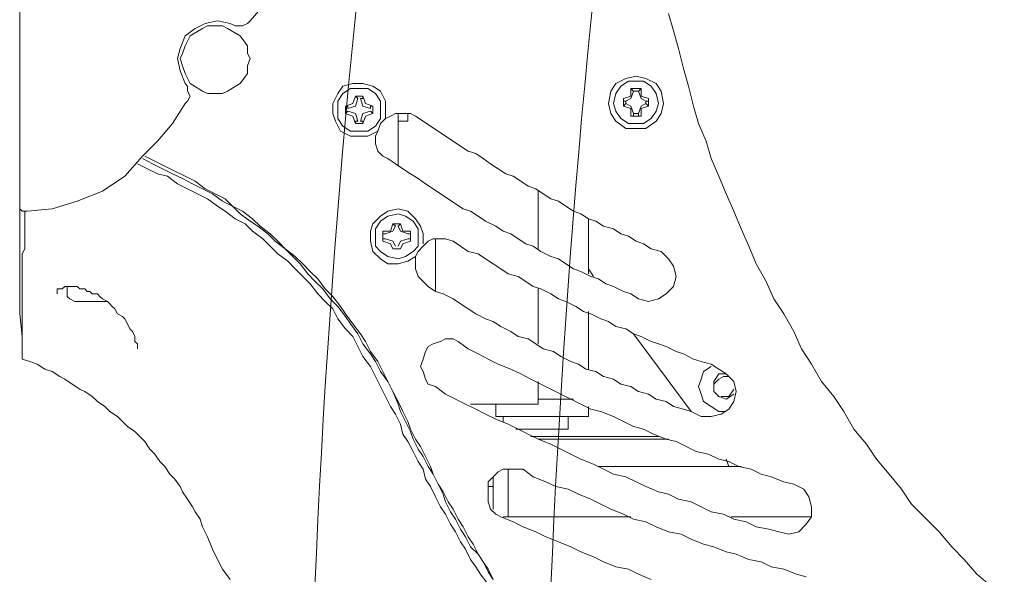
# Model space of a CAD drawing. Units: millimetres. Extents: x -2.6 to 51.7, y -14.4 to 19.3.
# Drawn here: x 24.5 to 24.6, y 4.6 to 4.6 of the extents above; entities that cross this region are included whole.
import ezdxf
from ezdxf.enums import TextEntityAlignment as Align

# ---------------------------------------------------------------- set-up
doc = ezdxf.new("R2010")
doc.units = ezdxf.units.MM
doc.header["$LTSCALE"] = 0.1
doc.layers.get('0').update_dxf_attribs({"lineweight": 0})
doc.layers.add('0-GLP X4', color=7, linetype='Continuous', lineweight=0)
doc.layers.add('1-Chaise Noir 0.5m x 0.5m', color=9, linetype='Continuous', lineweight=0, true_color=0x808080)
doc.styles.get("Standard").update_dxf_attribs({"font": 'txt.shx'})

# ---------------------------------------------------------------- blocks, each defined once
blk = doc.blocks.new('GLP X4')
at = {"layer": '0-GLP X4', "color": 0, "linetype": 'Continuous'}
for points in [[(-0.09709, 0.158), (-0.09562, 0.15623), (-0.09386, 0.15476), (-0.09238, 0.15329), (-0.09062, 0.15182), (-0.08885, 0.15005), (-0.08738, 0.14858), (-0.08562, 0.1474), (-0.08385, 0.14593), (-0.08209, 0.14446), (-0.08032, 0.14328), (-0.07856, 0.14181), (-0.0765, 0.14064), (-0.07473, 0.13946), (-0.07297, 0.13799), (-0.07091, 0.13681), (-0.06914, 0.13564), (-0.06708, 0.13475), (-0.06502, 0.13358), (-0.06326, 0.1324), (-0.0612, 0.13152), (-0.05914, 0.13034), (-0.05708, 0.12946), (-0.05502, 0.12857), (-0.05296, 0.12769), (-0.0509, 0.12681), (-0.04884, 0.12593), (-0.04678, 0.12504), (-0.04472, 0.12445), (-0.04266, 0.12357), (-0.0406, 0.12298), (-0.03825, 0.1224), (-0.03619, 0.12181), (-0.03384, 0.12122), (-0.03178, 0.12063), (-0.02972, 0.12004)], [(-0.09592, 0.13622), (-0.09562, 0.13505), (-0.09503, 0.13358), (-0.09474, 0.1321), (-0.09415, 0.13093), (-0.09386, 0.12946), (-0.09327, 0.12799), (-0.09297, 0.12681), (-0.09238, 0.12534), (-0.09209, 0.12416), (-0.0915, 0.12269), (-0.09091, 0.12151), (-0.09062, 0.12004), (-0.09003, 0.11857), (-0.08944, 0.11739), (-0.08915, 0.11592), (-0.08856, 0.11475), (-0.08797, 0.11327), (-0.08738, 0.1121), (-0.08679, 0.11092), (-0.08621, 0.10945), (-0.08562, 0.10827), (-0.08532, 0.1068), (-0.08474, 0.10562), (-0.08415, 0.10415), (-0.08326, 0.10298)], [(-0.09621, 0.11798), (-0.09562, 0.11651), (-0.09503, 0.11533), (-0.09474, 0.11386), (-0.09415, 0.11239), (-0.09356, 0.11121), (-0.09297, 0.10974), (-0.09238, 0.10857), (-0.0918, 0.1071), (-0.09121, 0.10562), (-0.09062, 0.10445), (-0.09003, 0.10298), (-0.08944, 0.1018), (-0.08885, 0.10033)], [(-0.08885, 0.13681), (-0.08974, 0.13622), (-0.09062, 0.13534), (-0.09091, 0.13416), (-0.09062, 0.13299)], [(-0.08885, 0.13681), (-0.08885, 0.1274)], [(-0.08503, 0.13475), (-0.08562, 0.13593), (-0.0865, 0.13652), (-0.08768, 0.13681), (-0.08885, 0.13681)], [(-0.08503, 0.13475), (-0.08474, 0.13358), (-0.08415, 0.1321), (-0.08385, 0.13093), (-0.08326, 0.12975), (-0.08297, 0.12828), (-0.08238, 0.1271), (-0.08209, 0.12593), (-0.0815, 0.12475), (-0.0812, 0.12328), (-0.08062, 0.1221), (-0.08003, 0.12092), (-0.07973, 0.11975), (-0.07914, 0.11828), (-0.07856, 0.1171), (-0.07826, 0.11592), (-0.07767, 0.11475), (-0.07709, 0.11357), (-0.0765, 0.1121), (-0.0762, 0.11092), (-0.07561, 0.10974), (-0.07503, 0.10857), (-0.07444, 0.10739), (-0.07385, 0.10621), (-0.07326, 0.10504), (-0.07267, 0.10386), (-0.07208, 0.10268), (-0.0715, 0.10151), (-0.07091, 0.10003), (-0.07032, 0.09886), (-0.06973, 0.09768), (-0.06914, 0.0965), (-0.06826, 0.09533)], [(-0.09621, 0.09945), (-0.09533, 0.09886), (-0.09415, 0.09827), (-0.09327, 0.09768), (-0.09238, 0.0968), (-0.09121, 0.09621), (-0.09033, 0.09562), (-0.08915, 0.09503), (-0.08827, 0.09444), (-0.08709, 0.09386), (-0.08621, 0.09356), (-0.08503, 0.09297), (-0.08385, 0.09238), (-0.08297, 0.0918), (-0.08179, 0.09121), (-0.08091, 0.09062), (-0.07973, 0.09003), (-0.07885, 0.08974), (-0.07767, 0.08915), (-0.0765, 0.08856), (-0.07561, 0.08827)], [(-0.09621, 0.09945), (-0.09503, 0.09886), (-0.09415, 0.09827), (-0.09327, 0.09768), (-0.09209, 0.09709), (-0.09121, 0.0965), (-0.09003, 0.09592), (-0.08915, 0.09533), (-0.08797, 0.09474), (-0.08709, 0.09415), (-0.08591, 0.09356), (-0.08503, 0.09297), (-0.08385, 0.09238), (-0.08297, 0.09209), (-0.08179, 0.0915), (-0.08062, 0.09091), (-0.07973, 0.09033), (-0.07856, 0.08974), (-0.07767, 0.08944), (-0.0765, 0.08885), (-0.07532, 0.08827)], [(-0.09062, 0.13299), (-0.09033, 0.13181), (-0.09003, 0.13034), (-0.08944, 0.12916), (-0.08915, 0.12769), (-0.08856, 0.12651), (-0.08827, 0.12504), (-0.08768, 0.12387), (-0.08709, 0.12269), (-0.08679, 0.12122), (-0.08621, 0.12004), (-0.08591, 0.11886), (-0.08532, 0.11739), (-0.08474, 0.11622), (-0.08415, 0.11504), (-0.08385, 0.11357), (-0.08326, 0.11239), (-0.08268, 0.11121), (-0.08209, 0.10974), (-0.0815, 0.10857), (-0.08091, 0.10739), (-0.08032, 0.10621), (-0.07973, 0.10474), (-0.07914, 0.10357), (-0.07856, 0.10239), (-0.07797, 0.10121), (-0.07738, 0.09974), (-0.07679, 0.09856), (-0.0762, 0.09739), (-0.07561, 0.09621), (-0.07503, 0.09503), (-0.07444, 0.09386), (-0.07355, 0.09268)], [(-0.0968, 0.09886), (-0.09562, 0.09797), (-0.09474, 0.09739), (-0.09386, 0.0968), (-0.09268, 0.09621), (-0.0918, 0.09562), (-0.09062, 0.09503), (-0.08974, 0.09444), (-0.08856, 0.09386), (-0.08768, 0.09327), (-0.0865, 0.09268), (-0.08532, 0.09209), (-0.08444, 0.0915), (-0.08326, 0.09121), (-0.08238, 0.09062), (-0.0812, 0.09003), (-0.08003, 0.08944), (-0.07914, 0.08885), (-0.07797, 0.08856), (-0.07679, 0.08797), (-0.07591, 0.08738)], [(-0.08297, 0.12857), (-0.08297, 0.1118)], [(-0.07532, 0.12769), (-0.0762, 0.1271), (-0.07679, 0.12622), (-0.07709, 0.12504), (-0.07709, 0.12387)], [(-0.0715, 0.12593), (-0.07208, 0.12681), (-0.07297, 0.12769), (-0.07414, 0.12799), (-0.07532, 0.12769)], [(-0.07473, 0.12593), (-0.07503, 0.12681), (-0.07444, 0.12769)], [(-0.07385, 0.12769), (-0.07473, 0.1271), (-0.07473, 0.12622)], [(-0.08209, 0.12681), (-0.08297, 0.1271)], [(-0.0765, 0.12681), (-0.0765, 0.12593), (-0.07591, 0.12504), (-0.07532, 0.12416), (-0.07444, 0.12387)], [(-0.07208, 0.12681), (-0.07208, 0.12593), (-0.07297, 0.12534)], [(-0.07238, 0.1271), (-0.07238, 0.12651), (-0.07267, 0.12593)], [(-0.07297, 0.12534), (-0.07414, 0.12534), (-0.07473, 0.12593)], [(-0.07444, 0.12387), (-0.07355, 0.12357), (-0.07267, 0.12387), (-0.07179, 0.12416), (-0.0712, 0.12504)], [(-0.07267, 0.12593), (-0.07326, 0.12534), (-0.07385, 0.12534)], [(-0.0715, 0.12593), (-0.07091, 0.12504), (-0.07061, 0.12387), (-0.07032, 0.12298), (-0.06973, 0.12181), (-0.06944, 0.12092), (-0.06885, 0.11975), (-0.06855, 0.11886), (-0.06826, 0.11798), (-0.06767, 0.11681), (-0.06738, 0.11592), (-0.06679, 0.11504), (-0.06649, 0.11386), (-0.06591, 0.11298), (-0.06561, 0.1121), (-0.06502, 0.11092), (-0.06473, 0.11004), (-0.06414, 0.10916), (-0.06355, 0.10798), (-0.06326, 0.1071), (-0.06267, 0.10621), (-0.06208, 0.10504), (-0.06179, 0.10415), (-0.0612, 0.10327), (-0.06061, 0.10239), (-0.06031, 0.10121), (-0.05973, 0.10033), (-0.05914, 0.09945), (-0.05855, 0.09856), (-0.05796, 0.09768), (-0.05767, 0.0965), (-0.05708, 0.09562), (-0.05649, 0.09474)], [(-0.07709, 0.12387), (-0.0765, 0.12269), (-0.0762, 0.12181), (-0.07591, 0.12063), (-0.07532, 0.11975), (-0.07503, 0.11857), (-0.07444, 0.11769), (-0.07414, 0.11651), (-0.07355, 0.11563), (-0.07326, 0.11445), (-0.07267, 0.11357), (-0.07238, 0.11239), (-0.07179, 0.11151), (-0.0715, 0.11033), (-0.07091, 0.10945), (-0.07061, 0.10857), (-0.07002, 0.10739), (-0.06944, 0.10651), (-0.06914, 0.10533), (-0.06855, 0.10445), (-0.06796, 0.10357), (-0.06767, 0.10239), (-0.06708, 0.10151), (-0.06649, 0.10033), (-0.06591, 0.09945), (-0.06561, 0.09856), (-0.06502, 0.09739), (-0.06443, 0.0965), (-0.06385, 0.09562), (-0.06326, 0.09474), (-0.06267, 0.09356), (-0.06237, 0.09268), (-0.06179, 0.0918)], [(-0.06738, 0.11592), (-0.0765, 0.12269)], [(-0.06179, 0.12063), (-0.06267, 0.11975), (-0.06326, 0.11886), (-0.06355, 0.11769), (-0.06326, 0.11651)], [(-0.05767, 0.11916), (-0.05855, 0.12004), (-0.05943, 0.12063), (-0.06061, 0.12092), (-0.06179, 0.12063)], [(-0.07973, 0.12004), (-0.07973, 0.10474)], [(-0.05767, 0.11916), (-0.05737, 0.11798), (-0.05678, 0.1171), (-0.05649, 0.11622), (-0.0559, 0.11533), (-0.05561, 0.11445), (-0.05502, 0.11357), (-0.05472, 0.11239), (-0.05414, 0.11151), (-0.05384, 0.11063), (-0.05325, 0.10974), (-0.05296, 0.10886), (-0.05237, 0.10798), (-0.05178, 0.1071), (-0.05149, 0.10621), (-0.0509, 0.10533), (-0.05031, 0.10445), (-0.05002, 0.10357), (-0.04943, 0.10268), (-0.04884, 0.1018), (-0.04855, 0.10092), (-0.04796, 0.10003), (-0.04737, 0.09915), (-0.04678, 0.09827), (-0.04619, 0.09739), (-0.0459, 0.0965), (-0.04531, 0.09562), (-0.04472, 0.09474), (-0.04413, 0.09386), (-0.04354, 0.09297), (-0.04296, 0.09209), (-0.04237, 0.09121), (-0.04178, 0.09033)], [(-0.03707, 0.11622), (-0.03737, 0.11739), (-0.03795, 0.11857), (-0.03884, 0.11916), (-0.04031, 0.11945), (-0.04148, 0.11916), (-0.04237, 0.11857), (-0.04325, 0.11739), (-0.04325, 0.11622), (-0.04325, 0.11504), (-0.04237, 0.11386), (-0.04148, 0.11327), (-0.04031, 0.11298), (-0.03884, 0.11327), (-0.03795, 0.11386), (-0.03737, 0.11504), (-0.03707, 0.11622)], [(-0.09621, 0.06855), (-0.09503, 0.06767), (-0.09386, 0.06708), (-0.09268, 0.06649), (-0.09121, 0.06591), (-0.09003, 0.06532)], [(-0.07944, 0.10386), (-0.07944, 0.11886)], [(-0.03766, 0.11622), (-0.03766, 0.1171), (-0.03825, 0.11798), (-0.03913, 0.11857), (-0.04031, 0.11886), (-0.04119, 0.11857), (-0.04207, 0.11798), (-0.04266, 0.1171), (-0.04266, 0.11622), (-0.04266, 0.11533), (-0.04207, 0.11445), (-0.04119, 0.11386), (-0.04031, 0.11357), (-0.03913, 0.11386), (-0.03825, 0.11445), (-0.03766, 0.11533), (-0.03766, 0.11622)], [(-0.04178, 0.11651), (-0.04178, 0.11681)], [(-0.04178, 0.11563), (-0.04178, 0.11681)], [(-0.0409, 0.11681), (-0.04178, 0.11681)], [(-0.04148, 0.11651), (-0.0406, 0.11681), (-0.04031, 0.11739)], [(-0.0406, 0.11769), (-0.0409, 0.11681)], [(-0.0406, 0.11769), (-0.0406, 0.11769)], [(-0.0406, 0.11769), (-0.0406, 0.11769)], [(-0.04031, 0.11739), (-0.0406, 0.11769)], [(-0.0406, 0.11769), (-0.03972, 0.11769)], [(-0.04031, 0.11739), (-0.04001, 0.11739)], [(-0.04001, 0.11739), (-0.04001, 0.11769)], [(-0.04001, 0.11769), (-0.03972, 0.11769)], [(-0.04001, 0.11739), (-0.03972, 0.11681), (-0.03884, 0.11651)], [(-0.03972, 0.11769), (-0.03972, 0.11769)], [(-0.03972, 0.11769), (-0.03943, 0.11681)], [(-0.03943, 0.11681), (-0.03854, 0.11681)], [(-0.03884, 0.11651), (-0.03854, 0.11681)], [(-0.03854, 0.11681), (-0.03854, 0.11563)], [(-0.08885, 0.11563), (-0.08885, 0.10062)], [(-0.06326, 0.11651), (-0.06267, 0.11563), (-0.06237, 0.11475), (-0.06179, 0.11357), (-0.06149, 0.11269), (-0.0609, 0.1118), (-0.06061, 0.11092), (-0.06002, 0.10974), (-0.05973, 0.10886), (-0.05914, 0.10798), (-0.05855, 0.1071), (-0.05826, 0.10621), (-0.05767, 0.10504), (-0.05708, 0.10415), (-0.05678, 0.10327), (-0.0562, 0.10239), (-0.05561, 0.10151), (-0.05531, 0.10062), (-0.05472, 0.09974), (-0.05414, 0.09856), (-0.05355, 0.09768), (-0.05296, 0.0968), (-0.05267, 0.09592), (-0.05208, 0.09503), (-0.05149, 0.09415), (-0.0509, 0.09327), (-0.05031, 0.09238), (-0.04972, 0.0915), (-0.04913, 0.09062), (-0.04855, 0.08974), (-0.04796, 0.08885), (-0.04737, 0.08797), (-0.04678, 0.08709)], [(-0.04148, 0.11651), (-0.04178, 0.11651)], [(-0.04178, 0.11592), (-0.04178, 0.11563)], [(-0.04148, 0.11592), (-0.04178, 0.11592)], [(-0.04178, 0.11563), (-0.0409, 0.11563)], [(-0.04148, 0.11651), (-0.04148, 0.11651)], [(-0.04148, 0.11592), (-0.04148, 0.11651)], [(-0.04148, 0.11592), (-0.04148, 0.11592)], [(-0.04031, 0.11504), (-0.0406, 0.11563), (-0.04148, 0.11592)], [(-0.0409, 0.11563), (-0.0406, 0.11475)], [(-0.03884, 0.11592), (-0.03972, 0.11563), (-0.04001, 0.11504)], [(-0.03943, 0.11563), (-0.03972, 0.11475)], [(-0.03854, 0.11563), (-0.03943, 0.11563)], [(-0.03884, 0.11651), (-0.03884, 0.11592)], [(-0.03884, 0.11651), (-0.03884, 0.11651)], [(-0.03884, 0.11651), (-0.03884, 0.11651)], [(-0.03884, 0.11592), (-0.03884, 0.11592)], [(-0.03884, 0.11592), (-0.03884, 0.11592)], [(-0.03884, 0.11592), (-0.03854, 0.11563)], [(-0.04031, 0.11504), (-0.0406, 0.11475)], [(-0.03972, 0.11475), (-0.0406, 0.11475)], [(-0.0406, 0.11475), (-0.0406, 0.11475)], [(-0.0406, 0.11475), (-0.0406, 0.11475)], [(-0.04001, 0.11504), (-0.04031, 0.11504)], [(-0.04001, 0.11504), (-0.04001, 0.11475)], [(-0.04001, 0.11475), (-0.03972, 0.11475)], [(-0.03972, 0.11475), (-0.03972, 0.11475)], [(-0.05973, 0.11063), (-0.06061, 0.11121)], [(-0.07709, 0.09974), (-0.07709, 0.11063)], [(-0.07709, 0.11063), (-0.07591, 0.11063)], [(-0.0715, 0.11063), (-0.06473, 0.11063)], [(-0.06031, 0.11063), (-0.05384, 0.11063)], [(-0.07503, 0.10474), (-0.07503, 0.10886)], [(-0.07856, 0.10209), (-0.07856, 0.10827)], [(-0.07709, 0.10827), (-0.07856, 0.10827)], [(-0.07856, 0.10268), (-0.07856, 0.10533)], [(-0.07856, 0.10533), (-0.07856, 0.10533)], [(-0.07561, 0.0968), (-0.07561, 0.10474)], [(-0.07561, 0.10474), (-0.07297, 0.10474)], [(-0.06855, 0.10474), (-0.06208, 0.10474)], [(-0.05737, 0.10474), (-0.05061, 0.10474)], [(-0.08326, 0.10298), (-0.08326, 0.10209), (-0.08326, 0.10151), (-0.08326, 0.10062), (-0.08356, 0.10003)], [(-0.08885, 0.10121), (-0.08326, 0.10121)], [(-0.08885, 0.10062), (-0.08885, 0.10062)], [(-0.07709, 0.10062), (-0.07767, 0.10062)], [(-0.0865, 0.09886), (-0.08709, 0.09886), (-0.08797, 0.09915), (-0.08856, 0.09974), (-0.08885, 0.10033)], [(-0.08797, 0.09945), (-0.08415, 0.09945)], [(-0.08356, 0.10003), (-0.08415, 0.09945), (-0.08474, 0.09886), (-0.08562, 0.09886), (-0.0865, 0.09886)], [(-0.08532, 0.09945), (-0.08532, 0.09886)], [(-0.07709, 0.09974), (-0.07561, 0.09974)], [(-0.06826, 0.09533), (-0.06796, 0.09474), (-0.06796, 0.09386), (-0.06826, 0.09327), (-0.06855, 0.09238)], [(-0.05649, 0.09474), (-0.0562, 0.09386), (-0.0562, 0.09327), (-0.0562, 0.09238), (-0.05649, 0.0918)], [(-0.0712, 0.09091), (-0.07179, 0.09121), (-0.07267, 0.0915), (-0.07326, 0.0918), (-0.07355, 0.09268)], [(-0.0562, 0.09268), (-0.06237, 0.09268)], [(-0.06855, 0.09238), (-0.06885, 0.0918), (-0.06944, 0.0915), (-0.07032, 0.09121), (-0.0712, 0.09091)], [(-0.05914, 0.09033), (-0.05973, 0.09033), (-0.06061, 0.09062), (-0.0612, 0.09121), (-0.06179, 0.0918)], [(-0.05649, 0.0918), (-0.05708, 0.09121), (-0.05767, 0.09062), (-0.05826, 0.09033), (-0.05914, 0.09033)], [(-0.05855, 0.08621), (-0.05914, 0.08709), (-0.05914, 0.08827), (-0.05884, 0.08944), (-0.05826, 0.09033)], [(-0.05325, 0.08827), (-0.05355, 0.08915), (-0.05414, 0.09003), (-0.05502, 0.09062), (-0.0559, 0.09062), (-0.05708, 0.09062), (-0.05767, 0.09003), (-0.05826, 0.08915), (-0.05855, 0.08827), (-0.05826, 0.08709), (-0.05767, 0.08621), (-0.05708, 0.08562), (-0.0559, 0.08562), (-0.05502, 0.08562), (-0.05414, 0.08621), (-0.05355, 0.08709), (-0.05325, 0.08827)], [(-0.05678, 0.09121), (-0.05561, 0.09121), (-0.05472, 0.09091), (-0.05384, 0.09033), (-0.05296, 0.08944)], [(-0.04178, 0.09033), (-0.04148, 0.08974), (-0.04148, 0.08885), (-0.04148, 0.08797), (-0.04178, 0.08738)], [(-0.0306, 0.07091), (-0.02677, 0.07414), (-0.02324, 0.07738), (-0.0203, 0.08003), (-0.01765, 0.08268), (-0.01501, 0.08503), (-0.01265, 0.08709), (-0.0103, 0.08885), (-0.00824, 0.09062)], [(-0.05708, 0.08827), (-0.05649, 0.08856), (-0.0562, 0.08944)], [(-0.05649, 0.08974), (-0.05678, 0.08885)], [(-0.0562, 0.08974), (-0.05649, 0.08974)], [(-0.05649, 0.08974), (-0.05531, 0.08974)], [(-0.0562, 0.08944), (-0.0562, 0.08944), (-0.0562, 0.08974)], [(-0.05561, 0.08944), (-0.05561, 0.08974), (-0.05531, 0.08974)], [(-0.05561, 0.08944), (-0.05561, 0.08944)], [(-0.05561, 0.08944), (-0.05531, 0.08856), (-0.05472, 0.08827)], [(-0.05531, 0.08974), (-0.05531, 0.08885)], [(-0.05296, 0.08944), (-0.05267, 0.08827), (-0.05296, 0.08709), (-0.05355, 0.08621), (-0.05443, 0.08532)], [(-0.04237, 0.08944), (-0.04148, 0.08944)], [(-0.04237, 0.08827), (-0.04237, 0.08944)], [(-0.04678, 0.05826), (-0.04737, 0.05943), (-0.04796, 0.06061), (-0.04855, 0.06179), (-0.04913, 0.06296), (-0.04972, 0.06414), (-0.05031, 0.06532), (-0.0509, 0.06649), (-0.05178, 0.06767), (-0.05237, 0.06885), (-0.05325, 0.06973), (-0.05414, 0.07091), (-0.05472, 0.07179), (-0.05561, 0.07297), (-0.05649, 0.07385), (-0.05737, 0.07503), (-0.05826, 0.07591), (-0.05914, 0.07679), (-0.06031, 0.07767), (-0.0612, 0.07856), (-0.06208, 0.07944), (-0.06326, 0.08032), (-0.06414, 0.0812), (-0.06532, 0.08209), (-0.0662, 0.08268), (-0.06738, 0.08356), (-0.06855, 0.08415), (-0.06973, 0.08503), (-0.07061, 0.08562), (-0.07179, 0.08621), (-0.07297, 0.08709), (-0.07414, 0.08768), (-0.07561, 0.08827)], [(-0.04649, 0.05855), (-0.04708, 0.05973), (-0.04766, 0.0609), (-0.04825, 0.06208), (-0.04884, 0.06326), (-0.04943, 0.06443), (-0.05031, 0.06561), (-0.0509, 0.06679), (-0.05149, 0.06796), (-0.05237, 0.06885), (-0.05296, 0.07002), (-0.05384, 0.0712), (-0.05472, 0.07208), (-0.05561, 0.07326), (-0.05649, 0.07414), (-0.05737, 0.07503), (-0.05826, 0.0762), (-0.05914, 0.07709), (-0.06002, 0.07797), (-0.0609, 0.07885), (-0.06208, 0.07973), (-0.06296, 0.08062), (-0.06414, 0.0815), (-0.06502, 0.08209), (-0.0662, 0.08297), (-0.06738, 0.08385), (-0.06826, 0.08444), (-0.06944, 0.08503), (-0.07061, 0.08591), (-0.07179, 0.0865), (-0.07297, 0.08709), (-0.07414, 0.08768), (-0.07532, 0.08827)], [(-0.05678, 0.08885), (-0.05737, 0.08856)], [(-0.05737, 0.08827), (-0.05737, 0.08856), (-0.05737, 0.08856)], [(-0.05737, 0.08856), (-0.05737, 0.08856)], [(-0.05737, 0.08768), (-0.05737, 0.08856)], [(-0.05737, 0.08797), (-0.05737, 0.08768)], [(-0.0562, 0.08679), (-0.05649, 0.08768), (-0.05708, 0.08797)], [(-0.05472, 0.08797), (-0.05531, 0.08768), (-0.05561, 0.08679)], [(-0.05531, 0.08885), (-0.05443, 0.08856)], [(-0.05472, 0.08827), (-0.05443, 0.08856)], [(-0.05472, 0.08797), (-0.05443, 0.08768), (-0.05443, 0.08768)], [(-0.05443, 0.08856), (-0.05443, 0.08768)], [(-0.05443, 0.08856), (-0.05443, 0.08856), (-0.05443, 0.08856)], [(-0.04148, 0.08827), (-0.04766, 0.08827)], [(-0.04737, 0.05767), (-0.04796, 0.05884), (-0.04855, 0.06002), (-0.04884, 0.0612), (-0.04972, 0.06237), (-0.05031, 0.06355), (-0.0509, 0.06473), (-0.05149, 0.06591), (-0.05237, 0.06708), (-0.05296, 0.06796), (-0.05384, 0.06914), (-0.05443, 0.07032), (-0.05531, 0.0712), (-0.0562, 0.07238), (-0.05708, 0.07326), (-0.05796, 0.07414), (-0.05884, 0.07532), (-0.05973, 0.0762), (-0.06061, 0.07709), (-0.06149, 0.07797), (-0.06267, 0.07885), (-0.06355, 0.07973), (-0.06443, 0.08062), (-0.06561, 0.0812), (-0.06679, 0.08209), (-0.06767, 0.08297), (-0.06885, 0.08356), (-0.07002, 0.08415), (-0.0712, 0.08503), (-0.07238, 0.08562), (-0.07355, 0.08621), (-0.07473, 0.08679), (-0.07591, 0.08738)], [(-0.05737, 0.08768), (-0.05737, 0.08768)], [(-0.05737, 0.08768), (-0.05737, 0.08768)], [(-0.05737, 0.08768), (-0.05678, 0.08738)], [(-0.05678, 0.08738), (-0.05649, 0.0865)], [(-0.0562, 0.08679), (-0.0562, 0.08679)], [(-0.0562, 0.08679), (-0.0562, 0.0865)], [(-0.05561, 0.08679), (-0.05561, 0.08679), (-0.05561, 0.0865)], [(-0.05443, 0.08768), (-0.05531, 0.08738)], [(-0.05531, 0.08738), (-0.05531, 0.0865)], [(-0.05443, 0.08768), (-0.05443, 0.08768)], [(-0.04413, 0.08562), (-0.04502, 0.08562), (-0.0459, 0.08591), (-0.04649, 0.0865), (-0.04678, 0.08709)], [(-0.04178, 0.08738), (-0.04207, 0.08679), (-0.04266, 0.08621), (-0.04354, 0.08591), (-0.04413, 0.08562)], [(-0.04207, 0.08679), (-0.0409, 0.08679), (-0.04001, 0.08679), (-0.03884, 0.08621), (-0.03825, 0.08532)], [(-0.05443, 0.08532), (-0.05531, 0.08503), (-0.05649, 0.08503), (-0.05767, 0.08532), (-0.05855, 0.08621)], [(-0.05531, 0.0865), (-0.05649, 0.0865)], [(-0.0562, 0.0865), (-0.05649, 0.0865)], [(-0.05561, 0.0865), (-0.05531, 0.0865)], [(-0.04354, 0.0815), (-0.04413, 0.08268), (-0.04413, 0.08385), (-0.04413, 0.08474), (-0.04354, 0.08591)], [(-0.03854, 0.08385), (-0.03854, 0.08474), (-0.03913, 0.08562), (-0.04001, 0.08621), (-0.0409, 0.08621), (-0.04207, 0.08621), (-0.04296, 0.08562), (-0.04354, 0.08474), (-0.04354, 0.08385), (-0.04354, 0.08268), (-0.04296, 0.08179), (-0.04207, 0.0812), (-0.0409, 0.0812), (-0.04001, 0.0812), (-0.03913, 0.08179), (-0.03854, 0.08268), (-0.03854, 0.08385)], [(-0.04178, 0.08444), (-0.04266, 0.08415)], [(-0.04237, 0.08385), (-0.04148, 0.08415), (-0.04119, 0.08503)], [(-0.04148, 0.08532), (-0.04178, 0.08444)], [(-0.04148, 0.08532), (-0.0406, 0.08532)], [(-0.04148, 0.08532), (-0.04148, 0.08532)], [(-0.04119, 0.08503), (-0.04119, 0.08503), (-0.04148, 0.08532)], [(-0.0409, 0.08503), (-0.0406, 0.08503), (-0.0406, 0.08532)], [(-0.0409, 0.08503), (-0.0406, 0.08415), (-0.03972, 0.08385)], [(-0.0406, 0.08532), (-0.0406, 0.08532)], [(-0.0406, 0.08532), (-0.04031, 0.08444)], [(-0.04031, 0.08444), (-0.03943, 0.08415)], [(-0.03825, 0.08532), (-0.03795, 0.08415), (-0.03795, 0.08297), (-0.03825, 0.08179), (-0.03913, 0.0812)], [(-0.04237, 0.08415), (-0.04266, 0.08415)], [(-0.04266, 0.08326), (-0.04266, 0.08415)], [(-0.04237, 0.08326), (-0.04266, 0.08326)], [(-0.04266, 0.08326), (-0.04178, 0.08297)], [(-0.04237, 0.08385), (-0.04237, 0.08415), (-0.04237, 0.08415)], [(-0.04237, 0.08356), (-0.04237, 0.08326)], [(-0.04237, 0.08356), (-0.04237, 0.08356)], [(-0.04119, 0.08238), (-0.04148, 0.08326), (-0.04237, 0.08356)], [(-0.03972, 0.08356), (-0.0406, 0.08326), (-0.0409, 0.08238)], [(-0.03943, 0.08326), (-0.04031, 0.08297)], [(-0.03972, 0.08385), (-0.03972, 0.08415), (-0.03943, 0.08415)], [(-0.03972, 0.08356), (-0.03972, 0.08356), (-0.03943, 0.08326)], [(-0.03943, 0.08415), (-0.03943, 0.08326)], [(-0.03943, 0.08415), (-0.03943, 0.08415)], [(-0.03943, 0.08326), (-0.03943, 0.08326)], [(-0.04178, 0.08297), (-0.04148, 0.08209)], [(-0.04119, 0.08238), (-0.04148, 0.08209)], [(-0.04119, 0.08238), (-0.04119, 0.08238)], [(-0.0409, 0.08238), (-0.0406, 0.08238), (-0.0406, 0.08209)], [(-0.04031, 0.08297), (-0.0406, 0.08209)], [(-0.03913, 0.0812), (-0.04031, 0.08062), (-0.04148, 0.08062), (-0.04237, 0.08091), (-0.04354, 0.0815)], [(-0.0406, 0.08209), (-0.04148, 0.08209)], [(-0.04148, 0.08209), (-0.04148, 0.08209)], [(-0.0406, 0.08209), (-0.0406, 0.08209)], [(-0.03119, 0.06679), (-0.03119, 0.06767), (-0.03148, 0.06826), (-0.03236, 0.06973), (-0.03354, 0.07061), (-0.03442, 0.07061), (-0.03501, 0.07091), (-0.03589, 0.07061), (-0.03678, 0.07061), (-0.03795, 0.06973), (-0.03884, 0.06826), (-0.03913, 0.06767), (-0.03913, 0.06679), (-0.03913, 0.06591), (-0.03884, 0.06532), (-0.03795, 0.06385), (-0.03678, 0.06326), (-0.03589, 0.06296), (-0.03501, 0.06267), (-0.03442, 0.06296), (-0.03354, 0.06326), (-0.03236, 0.06385), (-0.03148, 0.06532), (-0.03119, 0.06591), (-0.03119, 0.06679)], [(-0.03119, 0.06679), (-0.03119, 0.06767), (-0.03148, 0.06826), (-0.03236, 0.06973), (-0.03354, 0.07061), (-0.03442, 0.07061), (-0.03501, 0.07091), (-0.03589, 0.07061), (-0.03678, 0.07061), (-0.03795, 0.06973), (-0.03884, 0.06826), (-0.03913, 0.06767), (-0.03913, 0.06679), (-0.03913, 0.06591), (-0.03884, 0.06532), (-0.03795, 0.06385), (-0.03678, 0.06326), (-0.03589, 0.06296), (-0.03501, 0.06267), (-0.03442, 0.06296), (-0.03354, 0.06326), (-0.03236, 0.06385), (-0.03148, 0.06532), (-0.03119, 0.06591), (-0.03119, 0.06679)], [(-0.03089, 0.06855), (-0.03119, 0.06914), (-0.03119, 0.06973), (-0.03119, 0.07002), (-0.03089, 0.07061), (-0.0306, 0.07091)], [(-0.03089, 0.06855), (-0.0306, 0.06708), (-0.03089, 0.06561), (-0.03148, 0.06443), (-0.03236, 0.06326)], [(-0.07032, 0.04413), (-0.07061, 0.04502), (-0.07091, 0.0459), (-0.0715, 0.04678), (-0.07179, 0.04766), (-0.07238, 0.04855), (-0.07267, 0.04913), (-0.07326, 0.05002), (-0.07385, 0.0509), (-0.07414, 0.05149), (-0.07473, 0.05237), (-0.07532, 0.05296), (-0.07591, 0.05384), (-0.0765, 0.05443), (-0.07709, 0.05531), (-0.07767, 0.0559), (-0.07826, 0.05649), (-0.07885, 0.05737), (-0.07944, 0.05796), (-0.08003, 0.05855), (-0.08091, 0.05914), (-0.0815, 0.05973), (-0.08238, 0.06031), (-0.08297, 0.0609), (-0.08385, 0.06149), (-0.08444, 0.06208), (-0.08532, 0.06267), (-0.08591, 0.06296), (-0.08679, 0.06355), (-0.08768, 0.06414), (-0.08827, 0.06443), (-0.08915, 0.06502), (-0.09003, 0.06532)], [(-0.04031, 0.06326), (-0.04001, 0.06355), (-0.03943, 0.06385), (-0.03884, 0.06355), (-0.03825, 0.06355), (-0.03795, 0.06326)], [(-0.04266, 0.06179), (-0.04031, 0.06326)], [(-0.03236, 0.06326), (-0.03384, 0.06267), (-0.03501, 0.06237), (-0.03648, 0.06267), (-0.03795, 0.06326)], [(-0.04472, 0.06002), (-0.04266, 0.06179)], [(-0.04649, 0.05826), (-0.04472, 0.06002)], [(-0.04649, 0.05826), (-0.04884, 0.0562), (-0.05061, 0.05355), (-0.05178, 0.05061), (-0.05267, 0.04766), (-0.05296, 0.04472)], [(-0.06914, 0.05767), (-0.06914, 0.05767)], [(-0.06914, 0.05767), (-0.06885, 0.05767), (-0.06885, 0.05767), (-0.06855, 0.05767), (-0.06826, 0.05737), (-0.06796, 0.05737), (-0.06767, 0.05737), (-0.06708, 0.05708), (-0.06679, 0.05678), (-0.0662, 0.05649), (-0.06561, 0.0562), (-0.06532, 0.0559), (-0.06502, 0.05531), (-0.06443, 0.05502), (-0.06414, 0.05472), (-0.06385, 0.05443), (-0.06355, 0.05414), (-0.06326, 0.05355), (-0.06296, 0.05325), (-0.06267, 0.05296), (-0.06267, 0.05237), (-0.06237, 0.05208), (-0.06237, 0.05178), (-0.06208, 0.05149), (-0.06208, 0.05119)], [(-0.06355, 0.05414), (-0.06355, 0.05414), (-0.06355, 0.05384), (-0.06355, 0.05384), (-0.06355, 0.05355), (-0.06355, 0.05355), (-0.06355, 0.05325), (-0.06355, 0.05325)], [(-0.06355, 0.05325), (-0.06355, 0.05325)], [(-0.06355, 0.05325), (-0.06355, 0.05325), (-0.06355, 0.05325), (-0.06355, 0.05325)], [(-0.06355, 0.05325), (-0.06355, 0.05325), (-0.06355, 0.05325), (-0.06355, 0.05325), (-0.06355, 0.05325), (-0.06355, 0.05296)], [(-0.06355, 0.05325), (-0.06355, 0.05325), (-0.06355, 0.05325), (-0.06355, 0.05325), (-0.06355, 0.05325)], [(-0.06355, 0.05296), (-0.06355, 0.05296), (-0.06355, 0.05267)], [(-0.06355, 0.05267), (-0.06355, 0.05267), (-0.06355, 0.05267), (-0.06355, 0.05237)], [(-0.06355, 0.05237), (-0.06355, 0.05237)], [(-0.06355, 0.05237), (-0.06355, 0.05237)], [(-0.06355, 0.05237), (-0.06355, 0.05237)], [(-0.06355, 0.05237), (-0.06355, 0.05237), (-0.06355, 0.05237), (-0.06355, 0.05237)], [(-0.06355, 0.05237), (-0.06355, 0.05208)], [(-0.06355, 0.05237), (-0.06355, 0.05237)], [(-0.06355, 0.05208), (-0.06355, 0.05178)], [(-0.06355, 0.05208), (-0.06355, 0.05208)], [(-0.06355, 0.05208), (-0.06355, 0.05208)], [(-0.06355, 0.05178), (-0.06355, 0.05149)], [(-0.06355, 0.05178), (-0.06355, 0.05178)], [(-0.06355, 0.05149), (-0.06355, 0.05119)], [(-0.06355, 0.05119), (-0.06355, 0.0509)], [(-0.06355, 0.05119), (-0.06355, 0.05119)], [(-0.06355, 0.0509), (-0.06355, 0.05061)], [(-0.06355, 0.0509), (-0.06355, 0.05061)], [(-0.06208, 0.05119), (-0.06208, 0.0509), (-0.06208, 0.0509), (-0.06179, 0.05061), (-0.06179, 0.05031), (-0.06179, 0.05031), (-0.06179, 0.05002), (-0.06179, 0.05002), (-0.06179, 0.04972), (-0.06179, 0.04972), (-0.06179, 0.04943), (-0.06179, 0.04943), (-0.06179, 0.04943), (-0.06179, 0.04913), (-0.06179, 0.04913), (-0.06179, 0.04913), (-0.06208, 0.04884), (-0.06208, 0.04884), (-0.06208, 0.04884), (-0.06208, 0.04884), (-0.06208, 0.04884)], [(-0.06355, 0.05061), (-0.06355, 0.05061)], [(-0.06355, 0.05061), (-0.06355, 0.05061)], [(-0.06355, 0.05061), (-0.06355, 0.05031)], [(-0.06355, 0.05061), (-0.06355, 0.05031)], [(-0.06326, 0.04972), (-0.06355, 0.05031)], [(-0.06355, 0.05031), (-0.06355, 0.05031)], [(-0.06355, 0.05031), (-0.06355, 0.05031)], [(-0.06355, 0.05031), (-0.06355, 0.05031)], [(-0.06355, 0.05031), (-0.06355, 0.05031)], [(-0.06355, 0.05031), (-0.06355, 0.05031)], [(-0.06355, 0.05031), (-0.06355, 0.05031)], [(-0.06355, 0.05031), (-0.06355, 0.05031)], [(-0.06326, 0.04972), (-0.06296, 0.04943)], [(-0.06296, 0.04943), (-0.06179, 0.04943)], [(-0.06208, 0.04884), (-0.06208, 0.04884), (-0.06208, 0.04855), (-0.06208, 0.04855), (-0.06208, 0.04855), (-0.06208, 0.04855), (-0.06208, 0.04855), (-0.06208, 0.04855), (-0.06208, 0.04855), (-0.06208, 0.04825), (-0.06237, 0.04825), (-0.06237, 0.04825), (-0.06237, 0.04825), (-0.06237, 0.04825), (-0.06237, 0.04825), (-0.06237, 0.04825), (-0.06237, 0.04825), (-0.06237, 0.04825), (-0.06237, 0.04825), (-0.06237, 0.04825), (-0.06267, 0.04825)], [(-0.06267, 0.04825), (-0.06267, 0.04825)], [(-0.07032, 0.04413), (-0.06973, 0.04413), (-0.06944, 0.04413), (-0.06914, 0.04413), (-0.06826, 0.04413)], [(-0.07032, 0.04413), (-0.06767, 0.04413), (-0.06502, 0.04384), (-0.06208, 0.04384)], [(-0.06826, 0.04413), (-0.06767, 0.04413)], [(-0.06767, 0.04413), (-0.06708, 0.04413), (-0.06649, 0.04413), (-0.06591, 0.04413), (-0.06532, 0.04413), (-0.06326, 0.04413)], [(-0.06326, 0.04413), (-0.06179, 0.04413)], [(-0.06179, 0.04413), (-0.06031, 0.04413)], [(-0.06031, 0.04413), (-0.05973, 0.04413), (-0.05914, 0.04413), (-0.05855, 0.04413), (-0.05796, 0.04413), (-0.05737, 0.04443), (-0.05708, 0.04443), (-0.0562, 0.04443)], [(-0.0562, 0.04443), (-0.05531, 0.04443)], [(-0.05531, 0.04443), (-0.05384, 0.04443)], [(-0.05384, 0.04443), (-0.05384, 0.04443), (-0.05355, 0.04443), (-0.05355, 0.04443), (-0.05325, 0.04443), (-0.05325, 0.04443), (-0.05296, 0.04443)], [(-0.05296, 0.04472), (-0.05296, 0.04443), (-0.05296, 0.04443)], [(-0.05296, 0.04443), (-0.05296, 0.04472)], [(-0.05296, 0.04443), (-0.05296, 0.04443)], [(-0.05237, 0.04384), (-0.05267, 0.04384), (-0.05296, 0.04413), (-0.05296, 0.04443)], [(-0.05296, 0.04443), (-0.05296, 0.04413), (-0.05267, 0.04384)], [(-0.05296, 0.04443), (-0.05296, 0.04443)], [(-0.06149, 0.04384), (-0.06208, 0.04384)], [(-0.05443, 0.04384), (-0.06002, 0.04384), (-0.06149, 0.04384)], [(-0.05208, 0.04384), (-0.05237, 0.04384), (-0.05443, 0.04384)], [(-0.05267, 0.04384), (-0.05237, 0.04384)], [(-0.05208, 0.04384), (-0.05237, 0.04384)], [(-0.05237, 0.04384), (-0.05237, 0.04384)], [(-0.0456, 0.04384), (-0.05208, 0.04384)], [(-0.04619, 0.04384), (-0.05031, 0.04384), (-0.05208, 0.04384)], [(0.01206, 0.04384), (-0.00324, 0.04384), (-0.01089, 0.04384), (-0.01765, 0.04384), (-0.02383, 0.04384), (-0.02913, 0.04384), (-0.03384, 0.04384), (-0.03766, 0.04384), (-0.0409, 0.04384), (-0.04384, 0.04384), (-0.04619, 0.04384)], [(-0.0456, 0.04384), (-0.0456, 0.04384)]]:
    blk.add_lwpolyline(points, dxfattribs=at)
at = {"color": 7}
for tag, flags, p in [('QUANTITE', 9, (0.00059, -0.02486)), ('PUISSANCE (WATTS)', 8, (0.00059, -0.04909)), ('POIDS (KG)', 8, (0.00059, -0.07409)), ('TYPE', 8, (0.00059, -0.09587))]:
    blk.add_attdef(tag, text='', height=0.014, dxfattribs=dict(at, flags=flags)).set_placement(p, align=Align.MIDDLE_CENTER)
blk = doc.blocks.new('Chaise Noir 0.5 x 0.5')
at = {"layer": '1-Chaise Noir 0.5m x 0.5m'}
blk.add_lwpolyline([(-0.47228, 0.5), (0, 0.5), (0, 0), (-0.47228, 0, -0.110879), (-0.47228, 0.5)], format="xyb", dxfattribs=at)
blk.add_arc((0.66893, 0.25), 1.14121, 167.34589, 192.65411, dxfattribs=at)

msp = doc.modelspace()

# ---------------------------------------------------------------- block references
at = {"layer": '0-GLP X4', "xscale": -1, "rotation": 270}
msp.add_blockref('GLP X4', (24.45315, 4.64793), dxfattribs=at)
at = {"layer": '1-Chaise Noir 0.5m x 0.5m', "xscale": -1, "rotation": 180.0000000000001}
msp.add_blockref('Chaise Noir 0.5 x 0.5', (25.03069, 4.75374), dxfattribs=at)

doc.saveas('drawing.dxf')
